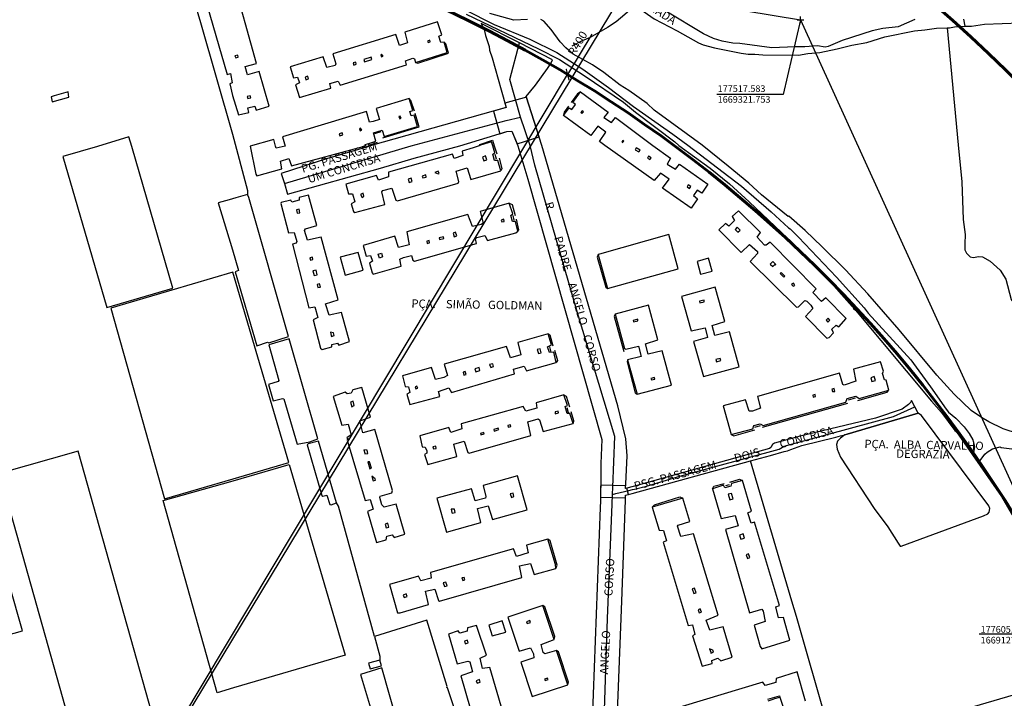
# Model space of a CAD drawing. Units: millimetres. Extents: x 175897 to 343851, y 1668686 to 1734400.
# Drawn here: x 177282 to 177579, y 1669117 to 1669322 of the extents above; entities that cross this region are included whole.
import ezdxf
from ezdxf.enums import TextEntityAlignment as Align
from ezdxf.lldxf.tags import DXFTag

# ---------------------------------------------------------------- set-up
doc = ezdxf.new("R2010")
doc.units = ezdxf.units.MM
doc.header["$LTSCALE"] = 4
doc.header["$MEASUREMENT"] = 0
doc.header["$PDMODE"] = 2
doc.header["$PDSIZE"] = -1
doc.layers.get('0').update_dxf_attribs({"linetype": 'CONTINUOUS'})
doc.layers.get('DEFPOINTS').update_dxf_attribs({"linetype": 'CONTINUOUS'})
for name, color, linetype in [('COTAS_COORDENADAS', 7, 'CONTINUOUS'), ('LINHAS DE COTA', 7, 'CONTINUOUS'), ('V-AREA_VERDE', 3, 'CONTINUOUS'), ('V-ARROIO', 131, 'CONTINUOUS'), ('V-CRUZAMENTO', 1, 'CONTINUOUS'), ('V-EDIFICACAO', 7, 'CONTINUOUS'), ('V-EIXO_DE_LOGRADOURO', 3, 'CONTINUOUS'), ('V-LOTE', 1, 'CONTINUOUS'), ('V-NOME_DOS_LOGRADOUROS', 7, 'CONTINUOUS'), ('V-PONTE_VIADUTO_PASSARELA', 2, 'CONTINUOUS'), ('V-QUADRA', 21, 'CONTINUOUS'), ('V-REFERENCIA', 6, 'CONTINUOUS'), ('V-TESTADA', 5, 'CONTINUOUS'), ('V-VALETA', 173, 'CONTINUOUS')]:
    doc.layers.add(name, color=color, linetype=linetype)
doc.layers.add('TRAÇADO_VIÁRIO', color=7, linetype='CONTINUOUS', lineweight=60)
doc.styles.add('CDL', font='ARIAL.TTF')
doc.styles.get("Standard").update_dxf_attribs({"font": 'ARIAL.TTF'})
tags = doc.linetypes.add('ACAD_ISO03W100', pattern=[30, 12, -18]).pattern_tags.tags
tags[6:7] = [DXFTag(74, 4), DXFTag(75, 0), DXFTag(340, '0'), DXFTag(46, 1.0), DXFTag(50, 0.0), DXFTag(44, 0.0), DXFTag(45, 0.0)]
tags[4:5] = [DXFTag(74, 4), DXFTag(75, 0), DXFTag(340, '0'), DXFTag(46, 1.0), DXFTag(50, 0.0), DXFTag(44, 0.0), DXFTag(45, 0.0)]
doc.dimstyles.new('ISO-25', dxfattribs={"dimtxt": 2.5, "dimasz": 2.5, "dimexe": 1.25, "dimexo": 0.625, "dimtad": 1, "dimdsep": 46, "dimtxsty": 'Standard', "dimblk": 'ARCHTICK', "dimcen": 0, "dimadec": 0, "dimazin": 0, "dimtfac": 1, "dimtmove": 0, "dimatfit": 3, "dimldrblk": 'ARCHTICK', "dimfxl": 0, "dimarcsym": 0})

# ---------------------------------------------------------------- blocks, each defined once
blk = doc.blocks.new('_ARCHTICK')
at = {"color": 0, "const_width": 0.15}
blk.add_lwpolyline([(-0.5, -0.5), (0.5, 0.5)], dxfattribs=at)
blk = doc.blocks.new('*D356')
at = {"layer": 'COTAS_COORDENADAS', "color": 0, "lineweight": -2}
for p in [(177501.13, 1669391.23), (177241.83, 1668962.26)]:
    blk.add_line(p, (177491.29, 1669374.96), dxfattribs=at)
at = {"layer": 'DEFPOINTS', "color": 0, "lineweight": 106}
for p in [(177491.29, 1669374.96), (177241.83, 1668962.26)]:
    blk.add_point(p, dxfattribs=at)
at = {"layer": 'COTAS_COORDENADAS', "color": 0, "lineweight": -2, "xscale": 2.5, "yscale": 2.5, "zscale": 2.5, "rotation": 238.8482331894939}
blk.add_blockref('_ARCHTICK', (177491.29, 1669374.96), dxfattribs=at)
at = {"layer": 'COTAS_COORDENADAS', "color": 0, "insert": (177495.68, 1669386.33), "char_height": 2.5, "attachment_point": 5, "rotation": 58.8482}
blk.add_mtext('R482,30', dxfattribs=at)
blk = doc.blocks.new('*D357')
at = {"layer": 'COTAS_COORDENADAS', "color": 0, "lineweight": -2}
for p in [(177454.64, 1669317.48), (177241.79, 1668962.2)]:
    blk.add_line(p, (177447.36, 1669305.33), dxfattribs=at)
at = {"layer": 'DEFPOINTS', "color": 0, "lineweight": 106}
for p in [(177447.36, 1669305.33), (177241.79, 1668962.2)]:
    blk.add_point(p, dxfattribs=at)
at = {"layer": 'COTAS_COORDENADAS', "color": 0, "lineweight": -2, "xscale": 2.5, "yscale": 2.5, "zscale": 2.5, "rotation": 239.0732519683305}
blk.add_blockref('_ARCHTICK', (177447.36, 1669305.33), dxfattribs=at)
at = {"layer": 'COTAS_COORDENADAS', "color": 0, "insert": (177450.65, 1669314.53), "char_height": 2.5, "attachment_point": 5, "rotation": 59.0733}
blk.add_mtext('R400', dxfattribs=at)

msp = doc.modelspace()

# ---------------------------------------------------------------- linework, layer by layer
at = {"layer": 'LINHAS DE COTA', "linetype": 'ACAD_ISO03W100', "ltscale": 0.15}
for p, q in [((177307.545, 1669356.759), (177517.583, 1669321.753)), ((177517.583, 1669321.753), (177605.823, 1669127.961))]:
    msp.add_line(p, q, dxfattribs=at)
at = {"layer": 'LINHAS DE COTA'}
for p, q in [((177517.583, 1669321.753), (177512.293627, 1669299.32276)), ((177512.293627, 1669299.32276), (177492.293627, 1669299.32276)), ((177591.409667, 1669136.785302), (177571.409667, 1669136.785302))]:
    msp.add_line(p, q, dxfattribs=at)
msp.add_point((177517.583, 1669321.753), dxfattribs=at)
at = {"layer": 'TRAÇADO_VIÁRIO'}
for centre, radius, start, end in [((177241.833451, 1668962.264319), 482.229847, 24.47705068, 80.54208033), ((177241.786389, 1668962.203575), 399.997723, 24.48128054, 80.53776626)]:
    msp.add_arc(centre, radius, start, end, dxfattribs=at)
at = {"layer": 'V-AREA_VERDE'}
msp.add_lwpolyline([(177543.86, 1669169.03), (177546.94, 1669164.19), (177547.6, 1669163.3), (177547.89, 1669163.28), (177572.68, 1669172.42), (177574.05, 1669173), (177574.41, 1669173.53), (177574.62, 1669174.56), (177574.28, 1669175.39), (177553.99, 1669202.59), (177553.99, 1669202.59), (177553.02, 1669203.31), (177553.02, 1669203.31), (177531.61, 1669197.03), (177530.93, 1669196.83), (177530.93, 1669196.83), (177529.61, 1669195.75), (177528.67, 1669194.93), (177528.45, 1669193.88), (177528.65, 1669192.5), (177529.62, 1669190.05), (177539.78, 1669174.56), (177543.86, 1669169.03)], close=True, dxfattribs=at)
at = {"layer": 'V-ARROIO'}
for points in [[(177467.58, 1669326.14), (177468.4, 1669325.62), (177473.48, 1669322.07), (177480.39, 1669318.52), (177486.8, 1669314.89), (177488.22, 1669314.31), (177491.68, 1669313.33), (177499.68, 1669311.73), (177501.76, 1669311.48), (177503.79, 1669311.48), (177506.21, 1669311.26), (177516.98, 1669311.17), (177519.74, 1669311.63), (177523.38, 1669311.95), (177528.65, 1669313.03), (177533.02, 1669314.16), (177537.52, 1669315), (177542.92, 1669316.71), (177551.91, 1669318.52), (177555.03, 1669318.76), (177558.49, 1669319.24), (177561.79, 1669319.37)], [(177551.96, 1669321.88), (177546.94, 1669319.67), (177542.36, 1669319.19), (177539.16, 1669318.5), (177530.12, 1669315.56), (177525.84, 1669313.72), (177524.98, 1669313.59), (177522.64, 1669313.98), (177518.88, 1669313.64), (177515.9, 1669313.68), (177508.93, 1669313.33), (177499.25, 1669314.68), (177497.17, 1669314.76), (177493.97, 1669315.37), (177491.34, 1669316.15), (177488.33, 1669317.57), (177476.92, 1669324.4)], [(177561.79, 1669319.37), (177562.41, 1669319.39), (177563.93, 1669319.71), (177567.04, 1669319.84)], [(177567.04, 1669319.84), (177569.04, 1669319.93), (177572.97, 1669320.45), (177583.69, 1669320.9), (177584.19, 1669321.04)]]:
    msp.add_lwpolyline(points, dxfattribs=at)
at = {"layer": 'V-CRUZAMENTO'}
for points in [[(177432.13, 1669284.47), (177438.742387, 1669286.563997), (177438.742387, 1669286.563997), (177434.97, 1669298.46), (177434.97, 1669298.46), (177428.441386, 1669296.649728), (177428.441386, 1669296.649728), (177428.8, 1669295.37), (177424.986561, 1669294.294606), (177424.986561, 1669294.294606), (177426.91, 1669287.48), (177426.91, 1669287.48), (177429.09, 1669288.13), (177429.09, 1669288.13), (177430.57, 1669288.25), (177432.13, 1669284.47)], [(177465.224762, 1669180.716696), (177464.81, 1669180.61), (177464.849149, 1669181.409757), (177457.363359, 1669181.613452), (177457.32, 1669180.02), (177457.269164, 1669177.967513), (177464.84, 1669177.78), (177464.802724, 1669178.613276), (177465.704207, 1669178.844083)]]:
    msp.add_lwpolyline(points, close=True, dxfattribs=at)
at = {"layer": 'V-EDIFICACAO'}
for points in [[(177337.05, 1669332.05), (177344.73, 1669305.38), (177345.75, 1669305.63), (177346.3, 1669302.79), (177345.54, 1669302.55), (177346.32, 1669299.04), (177348.15, 1669293.19), (177351.32, 1669293.92), (177350.94, 1669295.26), (177353.06, 1669295.8), (177353.45, 1669294.63), (177357.4, 1669295.75), (177354.38, 1669306.22), (177350.9, 1669305.24), (177350.21, 1669307.74), (177353.64, 1669308.64), (177346.24, 1669335.06)], [(177431.24, 1669101.7), (177423.89, 1669126.68), (177423.89, 1669126.68), (177421.75, 1669126.45), (177420.96, 1669129.52), (177422.89, 1669130.41), (177419.95, 1669139.33), (177417.14, 1669138.62), (177417.04, 1669137.65), (177414.89, 1669137.07), (177414.41, 1669137.7), (177411.45, 1669136.73), (177414.09, 1669127.76), (177417.31, 1669128.61), (177417.86, 1669128.44), (177418.65, 1669125.37), (177415.14, 1669124.17), (177422.36, 1669099.51)], [(177519.02, 1669116.53), (177516.52, 1669125.38), (177510.23, 1669123.4), (177510.1, 1669122.2), (177506.95, 1669121.24), (177506.15, 1669122.25), (177481.91, 1669114.98)], [(177507.69, 1669117.14), (177511.18, 1669118.19), (177511.31, 1669117.78), (177512.4, 1669114.47)]]:
    msp.add_lwpolyline(points, dxfattribs=at)
for points in [[(177395.56, 1669317.37), (177376.58, 1669311.57), (177377.46, 1669308.57), (177377.26, 1669308.04), (177374.81, 1669307.41), (177373.64, 1669310.67), (177363.76, 1669307.63), (177364.71, 1669304.35), (177365.95, 1669304.51), (177366.52, 1669302.8), (177365.39, 1669302.24), (177366.56, 1669298.36), (177375.97, 1669301.21), (177375.7, 1669302.59), (177378.22, 1669303.36), (177378.84, 1669302.08), (177398.83, 1669308.26), (177398.51, 1669309.45), (177400.74, 1669310.24), (177401.2, 1669310.05), (177401.5, 1669308.99), (177411.06, 1669311.93), (177410.15, 1669315.11), (177409.16, 1669314.92), (177408.56, 1669316.89), (177409.5, 1669317.3), (177408.19, 1669321.19), (177398.32, 1669318.11), (177399.15, 1669314.87), (177396.74, 1669314.1), (177395.56, 1669317.37)], [(177405.18, 1669315.4), (177405.34, 1669315), (177405.94, 1669315.21), (177405.81, 1669315.64), (177405.18, 1669315.4)], [(177347.11, 1669310.97), (177347.38, 1669310.38), (177348.1, 1669310.57), (177347.93, 1669311.14), (177347.11, 1669310.97)], [(177391.3, 1669311.48), (177391.03, 1669311.28), (177391.26, 1669310.68), (177391.77, 1669310.86), (177391.3, 1669311.48)], [(177382.74, 1669308.88), (177382.97, 1669308.17), (177383.68, 1669308.43), (177383.54, 1669309.06), (177382.74, 1669308.88)], [(177385.95, 1669309.86), (177386.13, 1669309.12), (177388.38, 1669309.8), (177388.11, 1669310.54), (177385.95, 1669309.86)], [(177368.26, 1669304.52), (177368.47, 1669303.76), (177369.29, 1669304.03), (177369.02, 1669304.79), (177368.26, 1669304.52)], [(177291.72, 1669298.6), (177292.01, 1669297.12), (177297.08, 1669298.54), (177296.8, 1669300.06), (177292.65, 1669298.89), (177291.72, 1669298.6)], [(177350.83, 1669298.72), (177351.02, 1669298.1), (177351.86, 1669298.34), (177351.64, 1669298.91), (177350.83, 1669298.72)], [(177458.54, 1669283.95), (177456.95, 1669285.15), (177458.91, 1669287.95), (177456.42, 1669289.8), (177454.33, 1669286.97), (177446.12, 1669293.02), (177447.87, 1669295.33), (177448.63, 1669294.77), (177449.71, 1669296.28), (177448.9, 1669296.86), (177451.26, 1669300.06), (177459.57, 1669294.03), (177458.28, 1669292.42), (177460.63, 1669290.88), (177461.78, 1669292.42), (177473.03, 1669283.98), (177478.37, 1669280.13), (177477.38, 1669278.37), (177479.92, 1669276.78), (177481.06, 1669278.31), (177489.6, 1669272.28), (177487.79, 1669269.62), (177486.44, 1669270.5), (177485.31, 1669268.84), (177486.52, 1669267.9), (177484.64, 1669265.05), (177476, 1669271.11), (177477.92, 1669273.83), (177475.32, 1669275.6), (177473.44, 1669273.36), (177458.54, 1669283.95)], [(177386.72, 1669283.47), (177386.36, 1669284.2), (177387.72, 1669284.63), (177389.58, 1669285.21), (177388.83, 1669287.74), (177391.45, 1669288.53), (177392.04, 1669286.63), (177402.09, 1669289.69), (177401.09, 1669293.06), (177400.2, 1669292.86), (177399.84, 1669294.23), (177400.68, 1669294.51), (177399.6, 1669298.12), (177389.63, 1669295.1), (177390.69, 1669291.82), (177388.74, 1669291.14), (177387.69, 1669290.96), (177386.72, 1669294.17), (177361.39, 1669286.58), (177362.23, 1669283.75), (177359.5, 1669283.09), (177359.3, 1669283.75), (177358.78, 1669285.79), (177351.69, 1669283.73), (177353.44, 1669275.35), (177353.69, 1669274.77), (177361.27, 1669276.95), (177360.83, 1669279.25), (177363.36, 1669280), (177364.17, 1669277.77), (177385.72, 1669283.68), (177386.72, 1669283.47)], [(177451.75, 1669294.36), (177451.36, 1669293.91), (177451.69, 1669293.6), (177452.17, 1669294.08), (177451.75, 1669294.36)], [(177396.89, 1669292.8), (177396.54, 1669292.65), (177396.79, 1669292), (177397.22, 1669292.14), (177396.89, 1669292.8)], [(177378.55, 1669287.49), (177378.76, 1669286.87), (177379.66, 1669287.13), (177379.45, 1669287.74), (177378.55, 1669287.49)], [(177384.9, 1669289.13), (177384.6, 1669288.99), (177384.79, 1669288.41), (177385.33, 1669288.6), (177384.9, 1669289.13)], [(177316.07, 1669283.66), (177315.14, 1669286.59), (177305.64, 1669283.64), (177295.22, 1669280.62), (177308.48, 1669235.11), (177328.42, 1669240.92), (177316.07, 1669283.66)], [(177420.67, 1669283.87), (177418.88, 1669283.28), (177415.57, 1669282.2), (177415.83, 1669280.97), (177413.15, 1669280.06), (177412.65, 1669281.32), (177393.4, 1669275.95), (177393.33, 1669274.46), (177390.36, 1669273.5), (177389.8, 1669274.93), (177380.53, 1669272.26), (177381.33, 1669269.34), (177382.48, 1669269.37), (177383.25, 1669267), (177382.15, 1669266.39), (177382.82, 1669264.1), (177383.21, 1669263.79), (177392.25, 1669266.17), (177391.34, 1669270.01), (177391.66, 1669270.42), (177394.38, 1669271.09), (177395.56, 1669267.44), (177396.06, 1669267.25), (177414.42, 1669272.56), (177414.59, 1669273.09), (177413.74, 1669276.26), (177417.07, 1669277.24), (177418.22, 1669273.73), (177427.24, 1669276.36), (177426.35, 1669279.44), (177425.37, 1669279.39), (177424.8, 1669281.34), (177425.43, 1669281.76), (177424.79, 1669283.87), (177424.46, 1669285.07), (177421.15, 1669284.04), (177420.88, 1669283.94), (177420.67, 1669283.87)], [(177464.03, 1669285.41), (177463.68, 1669284.99), (177463.91, 1669284.82), (177464.32, 1669285.29), (177464.03, 1669285.41)], [(177468, 1669283.26), (177467.71, 1669282.68), (177468.78, 1669282), (177469.22, 1669282.5), (177468, 1669283.26)], [(177421.72, 1669280.46), (177422.1, 1669279.3), (177423.01, 1669279.6), (177422.64, 1669280.8), (177421.72, 1669280.46)], [(177471.78, 1669280.71), (177471.4, 1669280.13), (177472.14, 1669279.72), (177472.5, 1669280.24), (177471.78, 1669280.71)], [(177407.31, 1669275.82), (177408.32, 1669275.39), (177408.62, 1669275.49), (177408.36, 1669276.2), (177408.32, 1669276.19), (177407.31, 1669275.82)], [(177399.3, 1669273.78), (177399.65, 1669272.81), (177400.55, 1669273.14), (177400.23, 1669274.09), (177399.3, 1669273.78)], [(177403.54, 1669274.74), (177403.74, 1669274.24), (177404.77, 1669274.43), (177404.63, 1669275.1), (177403.54, 1669274.74)], [(177384.98, 1669269.19), (177385.45, 1669268.3), (177385.96, 1669268.7), (177385.72, 1669269.54), (177384.98, 1669269.19)], [(177483.66, 1669272.07), (177483.35, 1669271.52), (177484.07, 1669271.03), (177484.45, 1669271.56), (177483.66, 1669272.07)], [(177346.41, 1669252.51), (177348.17, 1669246.24), (177347.17, 1669245.88), (177353.67, 1669223.59), (177356.93, 1669224.68), (177357.28, 1669224.53), (177363.24, 1669226.36), (177351.25, 1669268.32), (177350.84, 1669269.14), (177347.38, 1669268.16), (177346.38, 1669267.88), (177345.38, 1669267.61), (177342.03, 1669266.65), (177346.41, 1669252.51)], [(177368.94, 1669255.47), (177368.07, 1669258.38), (177368.37, 1669258.85), (177371.75, 1669259.84), (177369.27, 1669268.98), (177366.43, 1669268.29), (177366.41, 1669267.48), (177364.29, 1669266.84), (177363.94, 1669267.46), (177361.08, 1669266.73), (177360.88, 1669266.45), (177363.21, 1669257.62), (177364.91, 1669257.77), (177365.77, 1669255.05), (177365.51, 1669254.54), (177364.48, 1669254.21), (177369.34, 1669235.09), (177371.18, 1669235.33), (177372.13, 1669232.13), (177370.71, 1669231.41), (177372.9, 1669222.85), (177373.39, 1669222.47), (177376.35, 1669223.26), (177376.33, 1669224), (177378, 1669224.43), (177378.38, 1669223.8), (177381.66, 1669224.86), (177379.22, 1669233.65), (177375.5, 1669232.83), (177374.42, 1669236.24), (177378.21, 1669237.47), (177373.05, 1669256.34), (177368.94, 1669255.47)], [(177385.74, 1669253.83), (177386.66, 1669250.64), (177387.98, 1669250.78), (177388.59, 1669249.14), (177387.62, 1669248.54), (177388.41, 1669245.54), (177388.75, 1669245.21), (177397.2, 1669247.61), (177396.83, 1669249.68), (177397.9, 1669250.24), (177400.34, 1669250.78), (177400.74, 1669249.37), (177401.17, 1669249.07), (177419.88, 1669254.41), (177419.55, 1669255.85), (177420.02, 1669256.28), (177422.43, 1669256.82), (177423.24, 1669255.36), (177431.76, 1669257.68), (177432.36, 1669258.12), (177431.63, 1669261.04), (177430.8, 1669261.05), (177430.27, 1669262.84), (177430.83, 1669263.33), (177429.77, 1669266.55), (177421.03, 1669264.03), (177421.87, 1669260.56), (177421.32, 1669260.16), (177418.65, 1669259.58), (177417.31, 1669263.17), (177398.9, 1669257.93), (177399.65, 1669254.06), (177396.42, 1669253.17), (177395.33, 1669256.59), (177385.74, 1669253.83)], [(177365.62, 1669264.56), (177365.89, 1669263.52), (177366.7, 1669263.7), (177366.41, 1669264.78), (177365.62, 1669264.56)], [(177521.23, 1669239.68), (177522.27, 1669240.81), (177508.37, 1669254.82), (177507.16, 1669253.97), (177506.67, 1669253.97), (177504.51, 1669256.32), (177505.52, 1669257.71), (177498.91, 1669264.28), (177496.98, 1669262.57), (177497.7, 1669261.37), (177495.94, 1669259.69), (177494.95, 1669260.44), (177492.98, 1669258.49), (177499.62, 1669251.68), (177502.19, 1669254.08), (177504.57, 1669251.98), (177504.6, 1669251.46), (177502.38, 1669249.01), (177516.3, 1669235.25), (177516.9, 1669235.37), (177518.82, 1669237.27), (177519.44, 1669237.08), (177520.71, 1669235.84), (177521.25, 1669234.86), (177519.04, 1669232.48), (177525.49, 1669225.9), (177526.15, 1669226.06), (177527.48, 1669227.52), (177526.95, 1669228.58), (177528.34, 1669229.83), (177529.07, 1669229.37), (177531.36, 1669231.79), (177525.16, 1669238.06), (177523.86, 1669236.99), (177521.23, 1669239.68)], [(177427.31, 1669261.5), (177427.49, 1669260.93), (177428.26, 1669261.08), (177428.15, 1669261.72), (177427.31, 1669261.5)], [(177412.82, 1669257.54), (177413.19, 1669256.43), (177414.01, 1669256.75), (177413.59, 1669257.82), (177412.82, 1669257.54)], [(177497.9, 1669258.67), (177498.71, 1669257.83), (177499.37, 1669258.48), (177498.51, 1669259.37), (177497.9, 1669258.67)], [(177404.95, 1669255.13), (177405.07, 1669254.47), (177405.75, 1669254.67), (177405.61, 1669255.28), (177404.95, 1669255.13)], [(177408.6, 1669256.14), (177408.78, 1669255.59), (177410.08, 1669255.97), (177409.91, 1669256.48), (177408.6, 1669256.14)], [(177456.59, 1669251.09), (177456.81, 1669250.28), (177459.41, 1669240.91), (177480.72, 1669246.82), (177477.83, 1669257.13), (177456.99, 1669251.2), (177456.59, 1669251.09)], [(177378.78, 1669250.27), (177380.36, 1669244.84), (177385.73, 1669246.38), (177384.27, 1669251.7), (177378.78, 1669250.27)], [(177391.23, 1669251.52), (177391.62, 1669250.37), (177390.62, 1669250.03), (177390.26, 1669251.18), (177391.23, 1669251.52)], [(177369.69, 1669250.07), (177369.91, 1669249.45), (177370.6, 1669249.64), (177370.48, 1669250.28), (177369.69, 1669250.07)], [(177489.85, 1669249.98), (177486.36, 1669248.97), (177487.38, 1669245.22), (177490.92, 1669246.11), (177489.85, 1669249.98)], [(177508.45, 1669248.22), (177509.24, 1669247.46), (177509.8, 1669248.05), (177509.91, 1669247.93), (177510.09, 1669248.08), (177509.22, 1669248.97), (177508.45, 1669248.22)], [(177346.43, 1669245.74), (177309.7, 1669234.99), (177325.88, 1669177.52), (177346.56, 1669183.51), (177363.3, 1669188.49), (177346.43, 1669245.74)], [(177370.61, 1669246.18), (177370.96, 1669244.82), (177371.84, 1669244.94), (177371.53, 1669246.38), (177370.61, 1669246.18)], [(177511.92, 1669245.48), (177511.73, 1669245.69), (177511.46, 1669245.36), (177512.55, 1669244.28), (177512.8, 1669244.55), (177511.92, 1669245.48)], [(177371.85, 1669242.1), (177372.08, 1669241.15), (177372.86, 1669241.28), (177372.61, 1669242.31), (177371.85, 1669242.1)], [(177490.94, 1669229.77), (177494.71, 1669230.96), (177491.88, 1669241.24), (177481.66, 1669238.48), (177484.55, 1669228.09), (177488.77, 1669229.04), (177489.49, 1669226.06), (177485.35, 1669224.93), (177488.31, 1669214.33), (177499.04, 1669217.3), (177496.14, 1669227.81), (177491.74, 1669226.73), (177490.94, 1669229.77)], [(177514.87, 1669242.09), (177515.35, 1669241.6), (177515.88, 1669241.8), (177515.4, 1669242.45), (177514.87, 1669242.09)], [(177487.16, 1669237.02), (177487.23, 1669236.55), (177488.55, 1669236.88), (177488.51, 1669237.33), (177487.16, 1669237.02)], [(177470.79, 1669224.24), (177474.56, 1669225.37), (177471.71, 1669235.83), (177461.74, 1669233.17), (177464.54, 1669222.75), (177464.88, 1669222.56), (177468.74, 1669223.54), (177469.5, 1669220.43), (177465.45, 1669219.34), (177468.34, 1669208.99), (177478.66, 1669211.75), (177475.83, 1669222.05), (177471.62, 1669221.07), (177470.79, 1669224.24)], [(177467.11, 1669231.23), (177467.17, 1669230.86), (177468.55, 1669231.11), (177468.52, 1669231.61), (177467.11, 1669231.23)], [(177525.31, 1669231.33), (177525.82, 1669230.77), (177526.42, 1669231.34), (177525.88, 1669231.94), (177525.31, 1669231.33)], [(177375.87, 1669227.72), (177376.11, 1669226.72), (177376.18, 1669226.45), (177377.05, 1669226.66), (177376.85, 1669227.53), (177375.87, 1669227.72)], [(177363.42, 1669225.67), (177357.27, 1669223.88), (177360.28, 1669213.15), (177360.15, 1669212.81), (177357.22, 1669211.9), (177358.64, 1669207.05), (177361.41, 1669207.78), (177361.83, 1669207.65), (177365.88, 1669193.96), (177369.68, 1669194.72), (177372.11, 1669195.59), (177363.42, 1669225.67)], [(177410.2, 1669218.1), (177411.19, 1669214.66), (177410.1, 1669214.05), (177407.57, 1669213.45), (177406.36, 1669217.03), (177397.64, 1669214.55), (177398.39, 1669211.39), (177399.37, 1669211.24), (177399.81, 1669209.5), (177398.92, 1669209.04), (177399.81, 1669205.92), (177408.84, 1669208.33), (177408.47, 1669209.89), (177411.6, 1669210.95), (177412.4, 1669209.57), (177431.4, 1669215.17), (177431.05, 1669216.6), (177434.3, 1669217.5), (177434.99, 1669216.05), (177443.95, 1669218.58), (177443.22, 1669221.7), (177441.87, 1669221.58), (177441.33, 1669223.33), (177442.5, 1669223.86), (177441.51, 1669227.23), (177432.37, 1669224.65), (177433.31, 1669220.9), (177430.11, 1669219.99), (177428.97, 1669223.44), (177410.2, 1669218.1)], [(177438.21, 1669222.46), (177438.56, 1669221.25), (177439.42, 1669221.48), (177439.06, 1669222.7), (177438.21, 1669222.46)], [(177492.05, 1669219.46), (177492.21, 1669218.78), (177493.5, 1669219.13), (177493.34, 1669219.74), (177492.05, 1669219.46)], [(177504.61, 1669208.38), (177505.52, 1669204.78), (177503.1, 1669203.94), (177502.03, 1669203.94), (177500.94, 1669207.33), (177494.21, 1669205.49), (177496.66, 1669196.88), (177503.19, 1669198.63), (177503.44, 1669199.58), (177505.42, 1669200.06), (177506.33, 1669199.55), (177531.19, 1669206.61), (177531.65, 1669207.74), (177534.24, 1669208.44), (177535.27, 1669207.75), (177544.13, 1669210.27), (177543.37, 1669213.21), (177542.84, 1669213.38), (177542.29, 1669215.28), (177542.58, 1669215.97), (177541.65, 1669218.81), (177533.51, 1669216.58), (177534.27, 1669212.98), (177530.71, 1669211.73), (177530.35, 1669211.99), (177529.26, 1669215.38), (177504.61, 1669208.38)], [(177416.45, 1669215.91), (177415.84, 1669215.69), (177416.13, 1669214.78), (177416.82, 1669214.99), (177416.45, 1669215.91)], [(177419.37, 1669216.71), (177419.66, 1669215.79), (177420.88, 1669216.12), (177420.68, 1669217.06), (177419.37, 1669216.71)], [(177423.85, 1669217.98), (177424.2, 1669217.1), (177425.05, 1669217.39), (177424.86, 1669218.19), (177423.85, 1669217.98)], [(177472.44, 1669213.77), (177472.64, 1669213.32), (177473.61, 1669213.6), (177473.5, 1669214.05), (177472.44, 1669213.77)], [(177538.79, 1669214), (177539.09, 1669212.89), (177540.13, 1669213.16), (177539.8, 1669214.36), (177538.79, 1669214)], [(177382.09, 1669209.37), (177380.91, 1669209.15), (177380.31, 1669209.59), (177376.75, 1669208.36), (177379.29, 1669199.71), (177381.22, 1669200.02), (177382.14, 1669196.74), (177380.78, 1669195.87), (177381.09, 1669195.66), (177380.94, 1669195.23), (177386.32, 1669176.99), (177387.82, 1669177.3), (177388.78, 1669174.39), (177387.09, 1669173.7), (177389.77, 1669164.31), (177392.72, 1669165.2), (177392.83, 1669166.24), (177394.44, 1669166.65), (177395.07, 1669165.83), (177398.29, 1669166.87), (177395.65, 1669175.94), (177392.05, 1669175.02), (177391.4, 1669175.7), (177390.73, 1669177.89), (177390.86, 1669178.28), (177394.4, 1669179.34), (177394.54, 1669180.03), (177389.26, 1669198.36), (177385.61, 1669197.36), (177384.69, 1669201.03), (177387.99, 1669202.07), (177385.3, 1669211.05), (177382.65, 1669210.32), (177382.09, 1669209.37)], [(177401.87, 1669211.4), (177401.41, 1669211.21), (177401.63, 1669210.65), (177402.26, 1669210.87), (177401.87, 1669211.4)], [(177527.01, 1669210.56), (177527.17, 1669209.85), (177527.89, 1669209.88), (177527.74, 1669210.73), (177527.01, 1669210.56)], [(177381.96, 1669206.59), (177382.29, 1669205.27), (177383.02, 1669205.66), (177382.71, 1669206.89), (177381.96, 1669206.59)], [(177415.27, 1669200.08), (177415.51, 1669198.61), (177412.13, 1669197.52), (177411.53, 1669199.04), (177402.78, 1669196.52), (177403.57, 1669193.2), (177404.42, 1669193.12), (177404.96, 1669191.97), (177404.93, 1669191.26), (177404.27, 1669190.86), (177405.26, 1669187.82), (177414.01, 1669190.27), (177413.07, 1669193.98), (177416.23, 1669194.88), (177417.33, 1669191.44), (177417.73, 1669191.29), (177436.32, 1669196.63), (177435.39, 1669200.71), (177438.44, 1669201.61), (177438.84, 1669201.32), (177440.04, 1669197.77), (177449.01, 1669200.25), (177448.02, 1669203.23), (177447.21, 1669203.19), (177446.58, 1669205.3), (177447.33, 1669205.61), (177446.27, 1669208.83), (177437.9, 1669206.47), (177438.11, 1669204.87), (177434.8, 1669203.88), (177434, 1669205.36), (177415.27, 1669200.08)], [(177521.23, 1669208.7), (177521.39, 1669208.14), (177522.12, 1669208.29), (177521.98, 1669208.89), (177521.23, 1669208.7)], [(177443.66, 1669203.67), (177443.65, 1669203.15), (177444.59, 1669203.4), (177444.47, 1669203.87), (177443.66, 1669203.67)], [(177425.15, 1669198.43), (177425.26, 1669197.9), (177426.61, 1669198.36), (177426.48, 1669198.78), (177425.15, 1669198.43)], [(177429.32, 1669199.61), (177429.48, 1669199.11), (177430.26, 1669199.33), (177430.13, 1669199.83), (177429.32, 1669199.61)], [(177421.08, 1669197.21), (177421.21, 1669196.79), (177422.25, 1669197.07), (177422.14, 1669197.51), (177421.08, 1669197.21)], [(177372.32, 1669194.92), (177369.19, 1669194.11), (177368.9, 1669193.77), (177373.32, 1669178.51), (177373.61, 1669178.29), (177374.83, 1669178.57), (177375.67, 1669175.84), (177376.12, 1669175.72), (177377.69, 1669176.27), (177372.32, 1669194.92)], [(177385.95, 1669192.3), (177386.2, 1669191.29), (177386.27, 1669191.02), (177387.2, 1669191.21), (177386.95, 1669192.17), (177385.95, 1669192.3)], [(177406.75, 1669193.15), (177406.92, 1669192.58), (177407.79, 1669192.69), (177407.65, 1669193.39), (177406.75, 1669193.15)], [(177276.07, 1669185.16), (177298.45, 1669105.81), (177322.16, 1669112.69), (177299.85, 1669191.84), (177276.07, 1669185.16)], [(177346.56, 1669182.93), (177363.44, 1669187.89), (177380.31, 1669130.44), (177346.69, 1669120.53), (177341.77, 1669119.05), (177325.46, 1669176.98), (177346.56, 1669182.93)], [(177387.65, 1669188.69), (177387.13, 1669188.61), (177387.73, 1669186.57), (177388.22, 1669186.74), (177387.65, 1669188.69)], [(177388.35, 1669184.31), (177388.69, 1669183.27), (177388.79, 1669182.95), (177389.47, 1669183.17), (177389.36, 1669183.53), (177388.35, 1669184.31)], [(177407.94, 1669177.67), (177410.89, 1669167.45), (177421.17, 1669170.38), (177420.16, 1669174.63), (177423.37, 1669175.41), (177424.77, 1669171.33), (177435.15, 1669174.22), (177432.21, 1669184.42), (177421.88, 1669181.49), (177422.76, 1669178.18), (177422.59, 1669177.72), (177419.53, 1669176.93), (177418.4, 1669180.51), (177407.94, 1669177.67)], [(177503.71, 1669170.53), (177502.64, 1669170.19), (177501.68, 1669173.28), (177502.79, 1669173.81), (177500.05, 1669183.05), (177496.79, 1669182.16), (177496.57, 1669181.34), (177494.72, 1669180.83), (177494.34, 1669181.59), (177491.07, 1669180.49), (177493.61, 1669171.62), (177497.86, 1669172.53), (177498.75, 1669169.39), (177494.98, 1669168.24), (177502.15, 1669143.14), (177505.89, 1669144.24), (177506.28, 1669143.69), (177506.95, 1669140.54), (177503.62, 1669139.47), (177505.4, 1669133.03), (177505.86, 1669132.37), (177514.33, 1669134.97), (177512.45, 1669141.8), (177510.96, 1669141.67), (177510.07, 1669144.94), (177511.18, 1669145.42), (177503.71, 1669170.53)], [(177430.05, 1669179.03), (177430.43, 1669177.94), (177431.18, 1669178.17), (177430.93, 1669179.19), (177430.05, 1669179.03)], [(177485.34, 1669166.94), (177481.53, 1669166.12), (177480.52, 1669169.23), (177480.69, 1669169.61), (177484.19, 1669170.68), (177482.1, 1669177.7), (177472.89, 1669175.02), (177474.99, 1669168.09), (177476.31, 1669168.02), (177477.14, 1669164.88), (177476.19, 1669164.42), (177483.73, 1669139.36), (177484.96, 1669139.51), (177485.72, 1669136.66), (177485.03, 1669136.28), (177487.89, 1669127.06), (177490.93, 1669127.95), (177490.79, 1669128.83), (177492.6, 1669129.5), (177493.51, 1669128.68), (177496.94, 1669129.82), (177494.2, 1669138.94), (177490.18, 1669137.93), (177489.13, 1669141.01), (177492.69, 1669142.46), (177485.34, 1669166.94)], [(177495.76, 1669178.88), (177496.28, 1669177.22), (177497.28, 1669177.54), (177496.8, 1669179.15), (177495.76, 1669178.88)], [(177412.22, 1669174.44), (177412.51, 1669173.42), (177412.59, 1669173.15), (177413.47, 1669173.42), (177413.23, 1669174.37), (177412.22, 1669174.44)], [(177392.35, 1669169.92), (177392.7, 1669168.73), (177393.48, 1669168.99), (177393.15, 1669170.22), (177392.35, 1669169.92)], [(177406.08, 1669155.3), (177406.2, 1669153.6), (177403.1, 1669152.8), (177402.47, 1669154.25), (177393.72, 1669151.71), (177396.1, 1669143.18), (177396.88, 1669143.17), (177405.45, 1669145.68), (177404.53, 1669149.68), (177407.31, 1669150.28), (177408.4, 1669146.84), (177408.76, 1669146.7), (177433.6, 1669153.79), (177432.84, 1669157.29), (177436.2, 1669158.06), (177437.29, 1669154.74), (177443.83, 1669156.55), (177443.73, 1669157.69), (177441.4, 1669165.38), (177434.94, 1669163.53), (177435.47, 1669161.27), (177431.93, 1669160.13), (177431.08, 1669162.4), (177406.08, 1669155.3)], [(177499.19, 1669166.57), (177499.6, 1669165.38), (177500.68, 1669165.7), (177500.28, 1669166.93), (177499.19, 1669166.57)], [(177501.22, 1669160.65), (177501.6, 1669159.54), (177502.23, 1669159.84), (177501.91, 1669160.93), (177501.22, 1669160.65)], [(177415.52, 1669153.67), (177415.74, 1669152.9), (177416.43, 1669153.09), (177416.21, 1669153.84), (177415.52, 1669153.67)], [(177260.1, 1669146.21), (177263.95, 1669132.46), (177283.03, 1669137.78), (177279.2, 1669151.51), (177260.1, 1669146.21)], [(177410.26, 1669151.07), (177411.02, 1669151.26), (177410.67, 1669152.45), (177409.88, 1669152.19), (177410.26, 1669151.07)], [(177484.92, 1669150.4), (177485.43, 1669148.97), (177486.08, 1669149.17), (177485.61, 1669150.6), (177484.92, 1669150.4)], [(177397.83, 1669148.54), (177398.06, 1669147.8), (177398.97, 1669148.04), (177398.74, 1669148.87), (177397.83, 1669148.54)], [(177429.32, 1669141.89), (177432.72, 1669131.61), (177436.2, 1669132.61), (177437.06, 1669130.77), (177437.18, 1669129.63), (177433.26, 1669128.34), (177436.72, 1669117.97), (177447.42, 1669121.47), (177443.98, 1669131.83), (177440.49, 1669130.78), (177439.99, 1669131.24), (177439.38, 1669133.68), (177443.32, 1669135.12), (177439.85, 1669145.42), (177429.32, 1669141.89)], [(177486.73, 1669144.11), (177487.04, 1669143.14), (177487.68, 1669143.33), (177487.31, 1669144.33), (177486.73, 1669144.11)], [(177423.59, 1669139.48), (177424.64, 1669136.25), (177428.7, 1669137.39), (177427.59, 1669140.71), (177423.59, 1669139.48)], [(177434.94, 1669140.45), (177435.15, 1669139.96), (177436.14, 1669140.26), (177435.98, 1669140.81), (177434.94, 1669140.45)], [(177416.26, 1669134.63), (177416.53, 1669133.83), (177417.41, 1669134.13), (177417.14, 1669134.95), (177416.26, 1669134.63)], [(177490.11, 1669132.31), (177490.48, 1669131.31), (177490.57, 1669131.06), (177491.36, 1669131.29), (177491.11, 1669131.97), (177490.11, 1669132.31)], [(177387.36, 1669127.97), (177387.87, 1669126.27), (177391.26, 1669127.19), (177390.81, 1669128.96), (177387.36, 1669127.97)], [(177391.33, 1669126.65), (177384.95, 1669124.59), (177389.72, 1669108.56), (177396, 1669110.29), (177391.33, 1669126.65)], [(177420.09, 1669122.01), (177421.02, 1669122.33), (177420.76, 1669123.08), (177419.85, 1669122.73), (177420.09, 1669122.01)], [(177440.38, 1669123.22), (177440.61, 1669122.74), (177441.48, 1669123.05), (177441.28, 1669123.52), (177440.38, 1669123.22)]]:
    msp.add_lwpolyline(points, close=True, dxfattribs=at)
at = {"layer": 'V-EIXO_DE_LOGRADOURO'}
for points in [[(177433.15, 1669292.49), (177429.97, 1669303.78), (177432.83, 1669314.84)], [(177361.99, 1669272.51), (177400.23, 1669283.83), (177428.82, 1669291.49), (177433.15, 1669292.49)], [(177460.88, 1669178.85), (177460.97, 1669181), (177461.58, 1669196.32), (177450.34, 1669233.55), (177437.5, 1669277.99), (177436.07, 1669283.9), (177433.15, 1669292.49)], [(177466.89, 1669180.3), (177467.57, 1669180.46), (177471.1, 1669181.32), (177481.22, 1669184.36), (177511.12, 1669192.43), (177512.58, 1669193.35), (177545.57, 1669202.34), (177552.01, 1669205.23)], [(177460.88, 1669178.85), (177461.93, 1669179.1), (177465.77, 1669180.03), (177466.89, 1669180.3)], [(177457.33, 1669078.39), (177457.79, 1669092.35), (177459.4, 1669141.48), (177460.77, 1669175.95), (177460.88, 1669178.85)]]:
    msp.add_lwpolyline(points, dxfattribs=at)
at = {"layer": 'V-LOTE'}
for points in [[(177327.28, 1669353.57), (177331.55, 1669338.37), (177336.75, 1669321.04), (177346.34, 1669287.33), (177350.92, 1669270.37), (177350.84, 1669269.14)], [(177416.75, 1669323.54), (177438.58, 1669313.1), (177444.9, 1669309.81), (177452.64, 1669304.86), (177464.22, 1669297.01), (177467.81, 1669293.98), (177479.64, 1669285.08), (177480.86, 1669283.99), (177490.28, 1669277.13), (177496.13, 1669272.4), (177502.12, 1669267.02), (177513.69, 1669255.91), (177514.38, 1669255.45), (177525.14, 1669244.34), (177533.14, 1669235.49), (177533.31, 1669235.49), (177533.57, 1669234.81), (177534.12, 1669234.38), (177557.01, 1669206.93), (177560.02, 1669203.54), (177564.08, 1669198.13), (177564.55, 1669197.7)], [(177564.55, 1669197.7), (177578.09, 1669178.2), (177585.36, 1669165.76), (177590.82, 1669155.54), (177590.79, 1669155.32), (177591.03, 1669155.15), (177596.87, 1669143.57), (177599.96, 1669138.21), (177603.25, 1669131.96), (177604.99, 1669130.27), (177606.92, 1669129), (177608.52, 1669128.16), (177610.94, 1669127.4), (177613.59, 1669126.92), (177618.44, 1669127.22), (177619.97, 1669127.08), (177621.75, 1669126.4), (177622.38, 1669125.95), (177625.05, 1669123.01), (177626.26, 1669122.54), (177628.8, 1669122.19), (177630.07, 1669122.17), (177631.25, 1669122.41)], [(177525.69, 1669109.47), (177516.36, 1669142.05), (177514.89, 1669146.66), (177502.53, 1669188.96)], [(177389.14, 1669136.05), (177378.3, 1669175.33), (177377.69, 1669176.27)], [(177405.18, 1669078.38), (177422.39, 1669083.21), (177418.02, 1669098.59), (177414.73, 1669109.19), (177414.57, 1669109.24), (177414.37, 1669109.92), (177414.54, 1669110.17), (177414.16, 1669110.89), (177412.94, 1669115.15), (177411.19, 1669120.55), (177411, 1669120.72), (177411.03, 1669120.99), (177404.89, 1669140.92), (177389.14, 1669136.05)], [(177389.14, 1669136.05), (177390.77, 1669130.08), (177390.81, 1669128.96)]]:
    msp.add_lwpolyline(points, dxfattribs=at)
at = {"layer": 'V-PONTE_VIADUTO_PASSARELA'}
msp.add_lwpolyline([(177566.71, 1669321.99), (177567.04, 1669319.84)], dxfattribs=at)
at = {"layer": 'V-QUADRA'}
for p, q in [((177432.83, 1669314.84), (177421.32, 1669320.73)), ((177421.32, 1669320.73), (177422.24, 1669318.89)), ((177422.24, 1669318.89), (177422.65, 1669317.03)), ((177422.65, 1669317.03), (177423.71, 1669313.73)), ((177423.71, 1669313.73), (177423.84, 1669312.71)), ((177442.8, 1669309.74), (177432.83, 1669314.84)), ((177423.84, 1669312.71), (177424.66, 1669310.31)), ((177424.66, 1669310.31), (177427.32, 1669300.71)), ((177441.3, 1669307.12), (177442.43, 1669308.8)), ((177442.43, 1669308.8), (177442.8, 1669309.74)), ((177437.66, 1669302.14), (177441.3, 1669307.12)), ((177434.89, 1669298.72), (177437.66, 1669302.14)), ((177427.32, 1669300.71), (177428.8, 1669295.37)), ((177439.58, 1669283.91), (177434.89, 1669298.72)), ((177428.8, 1669295.37), (177387.84, 1669283.81)), ((177414.84, 1669283.86), (177429.09, 1669288.13)), ((177429.09, 1669288.13), (177430.57, 1669288.25)), ((177430.57, 1669288.25), (177432.37, 1669283.89)), ((177386.72, 1669283.47), (177374.67, 1669279.89)), ((177387.84, 1669283.81), (177386.72, 1669283.47)), ((177401.08, 1669280.13), (177414.84, 1669283.86)), ((177432.37, 1669283.89), (177435.39, 1669273.85)), ((177462.49, 1669205.5), (177439.58, 1669283.91)), ((177374.67, 1669279.89), (177361.07, 1669275.5)), ((177391, 1669277.16), (177401.08, 1669280.13)), ((177361.07, 1669275.5), (177361.99, 1669272.51)), ((177362.97, 1669269.32), (177391, 1669277.16)), ((177361.99, 1669272.51), (177362.97, 1669269.32)), ((177435.39, 1669273.85), (177457.72, 1669195.35)), ((177551, 1669207.14), (177550.76, 1669206.63)), ((177552.01, 1669205.23), (177551, 1669207.14)), ((177464.93, 1669195.58), (177462.49, 1669205.5)), ((177548.17, 1669204.55), (177540.11, 1669201.85)), ((177550.12, 1669205.89), (177548.17, 1669204.55)), ((177550.76, 1669206.63), (177550.12, 1669205.89)), ((177553.02, 1669203.31), (177552.01, 1669205.23)), ((177540.11, 1669201.85), (177517.43, 1669196.41)), ((177531.61, 1669197.03), (177553.02, 1669203.31)), ((177457.72, 1669195.35), (177457.33, 1669188.12)), ((177465.27, 1669190.44), (177464.93, 1669195.58)), ((177517.43, 1669196.41), (177509.67, 1669194.32)), ((177518, 1669193.55), (177528.24, 1669196.04)), ((177528.24, 1669196.04), (177529.61, 1669196.44)), ((177529.61, 1669196.44), (177530.93, 1669196.83)), ((177530.93, 1669196.83), (177531.61, 1669197.03)), ((177508.19, 1669192.72), (177467.57, 1669181.32)), ((177508.65, 1669192.93), (177508.19, 1669192.72)), ((177509.12, 1669193.9), (177508.65, 1669192.93)), ((177509.67, 1669194.32), (177509.12, 1669193.9)), ((177513.59, 1669192), (177514.6, 1669192.35)), ((177514.6, 1669192.35), (177518, 1669193.55)), ((177464.88, 1669182.04), (177465.27, 1669190.44)), ((177502.53, 1669188.96), (177508.54, 1669190.61)), ((177508.54, 1669190.61), (177512.6, 1669191.73)), ((177512.6, 1669191.73), (177513.59, 1669192)), ((177457.33, 1669188.12), (177457.4, 1669182.96)), ((177466.86, 1669179.14), (177502.53, 1669188.96)), ((177457.4, 1669182.96), (177457.32, 1669180.02)), ((177464.81, 1669180.61), (177464.88, 1669182.04)), ((177467.57, 1669181.32), (177464.81, 1669180.61)), ((177457.32, 1669180.02), (177457.24, 1669176.79)), ((177464.76, 1669177.13), (177464.77, 1669177.29)), ((177464.77, 1669177.29), (177464.84, 1669177.78)), ((177464.802724, 1669178.613276), (177466.86, 1669179.14)), ((177464.84, 1669177.78), (177464.802724, 1669178.613276)), ((177457.17, 1669174.89), (177453.97, 1669091.18)), ((177457.24, 1669176.79), (177457.17, 1669174.89)), ((177463.73, 1669146.69), (177464.76, 1669177.13)), ((177462.17, 1669107.85), (177463.73, 1669146.69)), ((177604.01, 1669124.9), (177473.33, 1669086.85))]:
    msp.add_line(p, q, dxfattribs=at)
at = {"layer": 'V-REFERENCIA'}
for points in [[(177415.42, 1669325.41), (177422.6, 1669321.68), (177425.21, 1669320.43), (177436.02, 1669315.99), (177444.07, 1669311.98), (177451.98, 1669306.94), (177459.64, 1669301.46), (177467.22, 1669295.73), (177479.07, 1669287.37), (177483.55, 1669284), (177499.74, 1669271.66), (177508.71, 1669264.01), (177513.89, 1669259.18), (177514.42, 1669258.87), (177516.99, 1669256.34), (177528.38, 1669244.26), (177536.71, 1669235.01), (177537.95, 1669233.42), (177550.8, 1669219.34), (177556.75, 1669211.26), (177561.42, 1669204.5), (177562.17, 1669203.58), (177564.32, 1669201.78), (177566.86, 1669199.15), (177568.43, 1669197.16), (177569.49, 1669195.3), (177570.02, 1669193.17), (177569.55, 1669190.79), (177571.44, 1669188.15), (177571.73, 1669189.09), (177573.1, 1669191.01), (177573.76, 1669191.6), (177575.44, 1669192.6), (177577.76, 1669193.16), (177577.99, 1669193), (177583.64, 1669192.31)], [(177435.3, 1669321.92), (177431.16, 1669321.72), (177423.9, 1669323.73)], [(177583.26, 1669197.11), (177578.68, 1669198.57), (177574.29, 1669200.69), (177572.07, 1669202), (177569.02, 1669204.1), (177563.85, 1669209.07), (177558.59, 1669214.72), (177547.33, 1669228.37), (177537.83, 1669239.23), (177531.12, 1669246.45), (177524.11, 1669253.45), (177518.95, 1669258.36), (177514.08, 1669262.65), (177513.87, 1669262.6), (177505.82, 1669269.12), (177502, 1669272.55), (177495.77, 1669277.76), (177487.92, 1669284.01), (177473.46, 1669294.63), (177471.38, 1669296.63), (177465.83, 1669300.48), (177463.21, 1669302.07), (177458.3, 1669305.94), (177454.84, 1669308.21), (177449, 1669311.43), (177446.78, 1669313.4), (177445.09, 1669315.17), (177442.37, 1669318.85), (177440.16, 1669321.38), (177439.28, 1669321.86)]]:
    msp.add_lwpolyline(points, dxfattribs=at)
at = {"layer": 'V-TESTADA'}
for points in [[(177401.5, 1669308.99), (177402.25, 1669308.79), (177411.48, 1669311.71), (177410.69, 1669314.58), (177410.15, 1669315.11)], [(177451.26, 1669300.06), (177450.32, 1669299.52), (177448.41, 1669296.85)], [(177401.24, 1669294.33), (177400.15, 1669297.54), (177399.6, 1669298.12)], [(177391.7, 1669286.23), (177402.67, 1669289.54), (177401.43, 1669293.54)], [(177447.6, 1669295.83), (177446.29, 1669293.97), (177446.12, 1669293.02)], [(177389.31, 1669287.55), (177391.16, 1669288.13)], [(177386.72, 1669283.47), (177387.72, 1669284.14), (177390.08, 1669284.94)], [(177420.67, 1669283.87), (177420.88, 1669284.22), (177424.75, 1669285.59), (177425.24, 1669283.88), (177426.07, 1669281.48)], [(177425.44, 1669281.31), (177425.78, 1669279.96)], [(177426.7, 1669280.09), (177427.56, 1669277.04), (177427.24, 1669276.36)], [(177429.77, 1669266.55), (177430.63, 1669266.19), (177431.58, 1669262.85)], [(177430.82, 1669262.81), (177431.15, 1669261.46)], [(177432.36, 1669258.12), (177432.68, 1669258.58), (177431.91, 1669261.75)], [(177456.59, 1669251.09), (177456.27, 1669250.28), (177458.83, 1669241.24), (177459.41, 1669240.91)], [(177461.74, 1669233.17), (177461.38, 1669232.48), (177464.26, 1669221.88)], [(177441.51, 1669227.23), (177441.98, 1669226.91), (177442.95, 1669223.57)], [(177441.86, 1669223.32), (177442.32, 1669221.71)], [(177443.42, 1669222.26), (177444.34, 1669219.18), (177443.95, 1669218.58)], [(177465.45, 1669219.34), (177465.28, 1669218.73), (177467.69, 1669209.46), (177468.34, 1669208.99)], [(177534.83, 1669207.1), (177543.7, 1669209.63), (177544.13, 1669210.27)], [(177446.27, 1669208.83), (177446.9, 1669208.4), (177447.92, 1669205.27)], [(177532.04, 1669207.33), (177534.17, 1669207.91)], [(177447.08, 1669205.02), (177447.54, 1669203.55)], [(177506.13, 1669199.08), (177531.81, 1669206.32)], [(177448.34, 1669203.8), (177449.17, 1669201.09), (177449.01, 1669200.25)], [(177496.66, 1669196.88), (177497.45, 1669196.51), (177503.79, 1669198.25)], [(177503.83, 1669199.08), (177505.49, 1669199.62)], [(177564.55, 1669197.7), (177571.03, 1669188.47)], [(177496.21, 1669182.48), (177499.13, 1669183.43), (177500.05, 1669183.05)], [(177491.07, 1669180.49), (177491.44, 1669181.32), (177494.59, 1669182.17)], [(177495.01, 1669181.49), (177496.15, 1669181.83)], [(177472.89, 1669175.02), (177473.55, 1669175.74), (177481.2, 1669178.11), (177482.1, 1669177.7)], [(177443.83, 1669156.55), (177444.24, 1669157.51), (177442.15, 1669164.89), (177441.4, 1669165.38)], [(177443.32, 1669135.12), (177443.54, 1669135.99), (177440.54, 1669145), (177439.85, 1669145.42)], [(177447.42, 1669121.47), (177447.6, 1669122.32), (177444.61, 1669131.46), (177443.98, 1669131.83)], [(177507.83, 1669116.71), (177509.28, 1669117.16), (177509.85, 1669117.33), (177511.31, 1669117.78)]]:
    msp.add_lwpolyline(points, dxfattribs=at)
at = {"layer": 'V-VALETA'}
for points in [[(177467.58, 1669326.14), (177466.59, 1669325.11), (177461.97, 1669321.24), (177459.39, 1669319.45), (177454.18, 1669316.49), (177451.76, 1669315.45), (177448.61, 1669313.83)], [(177561.79, 1669319.37), (177565.05, 1669284.16), (177566.22, 1669273.01), (177566.62, 1669261.66), (177567.21, 1669257.12), (177567.03, 1669254.29), (177567.11, 1669252.51), (177567.57, 1669251.51), (177568.68, 1669250.4), (177569.56, 1669250.22), (177571.34, 1669250.47), (177572.36, 1669250.4), (177574.75, 1669249.13), (177577.73, 1669246.44), (177579.46, 1669243.69), (177581.04, 1669237.57), (177584.42, 1669232.82), (177585.41, 1669231.98), (177586.72, 1669231.33), (177586.72, 1669231.35)]]:
    msp.add_lwpolyline(points, dxfattribs=at)

# ---------------------------------------------------------------- texts
at = {"layer": 'COTAS_COORDENADAS', "style": 'CDL'}
for s, p in [('177517.583', (177492.596615, 1669300.068891)), ('1669321.753', (177492.596615, 1669296.830795)), ('177605.823', (177571.846716, 1669137.174379)), ('1669127.961', (177571.846716, 1669133.936283))]:
    msp.add_text(s, height=2, dxfattribs=at).set_placement(p)
at = {"layer": 'V-NOME_DOS_LOGRADOUROS'}
for s, height, rotation, p in [('CAVALHADA', 2.50002, 327, (177462.62, 1669329.96)), ('PG. PASSAGEM ', 2.50002, 17, (177367.78, 1669274.94)), ('UM CONCRISA', 2.50002, 17, (177369.68, 1669271.8)), ('R.', 2.50002, 286, (177439.7, 1669266.33)), ('PADRE', 2.50002, 286, (177442.52, 1669255.99)), ('ANGELO', 2.50002, 286, (177446.7, 1669242.07)), ('PÇA.    SIMÃO   GOLDMAN', 2.49978, 359, (177400.24, 1669234.33)), ('CORSO', 2.50002, 286, (177451.14, 1669226.36)), ('CONCRISA', 2.50002, 15, (177511.8, 1669191.99)), ('DOIS', 2.50002, 15, (177498.12, 1669187.7)), ('PASSAGEM', 2.50002, 15, (177475.73, 1669181.4)), ('PSG.', 2.50002, 15, (177467.95, 1669179.32)), ('CORSO', 2.50002, 87, (177461.649691, 1669148.097939)), ('ANGELO', 2.50002, 87, (177460.319879, 1669124.527275))]:
    msp.add_text(s, height=height, rotation=rotation, dxfattribs=at).set_placement(p, align=Align.BOTTOM_LEFT)
for s, p in [('PÇA.  ALBA  CARVALHO', (177554.784142, 1669193.765837)), ('     DEGRAZIA', (177552.535038, 1669191.032749))]:
    msp.add_text(s, height=2.49978, rotation=359, dxfattribs=at).set_placement(p, align=Align.MIDDLE_CENTER)

# ---------------------------------------------------------------- dimensions: what is measured, and where the dimension line sits
at = {"layer": 'COTAS_COORDENADAS'}
dim = msp.add_radius_dim(center=(177241.833451, 1668962.264319), mpoint=(177491.294209, 1669374.956644), text='R482,30', dimstyle='ISO-25', dxfattribs=at)
dim.commit()
dim.dimension.update_dxf_attribs({"geometry": '*D356', "text_midpoint": (177495.684536, 1669386.332157)})
dim = msp.add_radius_dim(center=(177241.786389, 1668962.203575), mpoint=(177447.361929, 1669305.33165), dimstyle='ISO-25', dxfattribs=at)
dim.commit()
dim.dimension.update_dxf_attribs({"geometry": '*D357', "text_midpoint": (177450.653771, 1669314.525798)})

doc.saveas('drawing.dxf')
